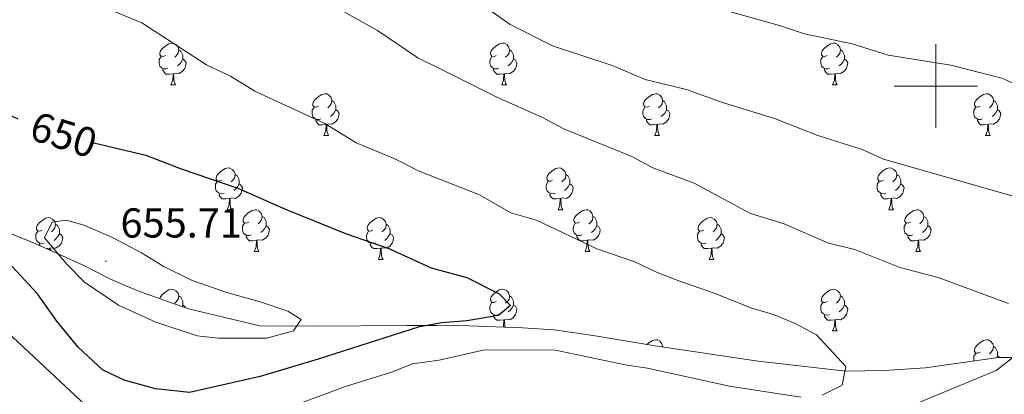
# Model space of a CAD drawing. Units: metres. Extents: x 637218 to 641732, y 4731715 to 4734775.
# Drawn here: x 639780 to 640016, y 4733926 to 4734016 of the extents above; entities that cross this region are included whole.
import ezdxf
from ezdxf.enums import TextEntityAlignment as Align

# ---------------------------------------------------------------- set-up
doc = ezdxf.new("R2010")
doc.units = ezdxf.units.M
doc.header["$MEASUREMENT"] = 0
for name, color, linetype, lineweight in [('Carátula', 7, 'Continuous', 5), ('Level 35', 92, 'Continuous', 0), ('Level 36', 142, 'Continuous', 0), ('Level 4', 36, 'Continuous', 30), ('Level 41', 39, 'Continuous', 0), ('Level 5', 36, 'Continuous', 0), ('Level 63', 7, 'Continuous', 0), ('Level 7', 19, 'Continuous', 0)]:
    doc.layers.add(name, color=color, linetype=linetype, lineweight=lineweight)
doc.styles.add('Arial', font='ARIAL.TTF', dxfattribs={"height": 0.2})

# ---------------------------------------------------------------- blocks, each defined once
blk = doc.blocks.new('5PATER')
at = {"layer": 'Carátula', "linetype": 'Continuous', "lineweight": 5}
h = blk.add_hatch(color=250, dxfattribs=at)
edge = h.paths.add_edge_path()
edge.add_ellipse((0, 0), major_axis=(-1.33, -1.34), ratio=0.999422, start_angle=0, end_angle=360)

msp = doc.modelspace()

# ---------------------------------------------------------------- linework, layer by layer
at = {"layer": 'Level 35', "color": 92, "linetype": 'Continuous', "lineweight": 0, "ltscale": 0.5}
msp.add_polyline3d([(640024.96, 4733934.94, 645.08), (640014.94, 4733934.91, 645.57), (639997.53, 4733932.41, 645.57), (639987.55, 4733931.77, 645.57), (639978.41, 4733931.68, 645.57), (639957.36, 4733934.06, 646), (639932.68, 4733937.71, 647.67), (639918.32, 4733940.11, 649.14), (639908.44, 4733941.56, 652.18), (639900.88, 4733942.07, 652.25), (639888, 4733942.52, 651.44), (639880.4, 4733942.6, 651.36), (639873.12, 4733942.57, 652.39), (639851.02, 4733942.43, 655.89), (639837.85, 4733942.53, 656.27), (639820.79, 4733946.61, 655.59), (639809.02, 4733950.72, 654.87), (639802.1, 4733953.67, 654.55), (639795.53, 4733957.07, 654.41), (639784.17, 4733962.16, 653.86), (639737.95, 4733980.96, 650.23)], dxfattribs=at)
at = {"layer": 'Level 36', "color": 92, "linetype": 'Continuous', "lineweight": 0}
for p, q in [((639816.56, 4734000.27, 0.01), (639817.68, 4734000.27, 0.01)), ((639895.89, 4734000.27, 0.01), (639897.01, 4734000.27, 0.01)), ((639975.21, 4734000.27, 0.01), (639976.34, 4734000.27, 0.01)), ((639853.25, 4733988.13, 0.01), (639854.38, 4733988.13, 0.01)), ((639932.58, 4733988.13, 0.01), (639933.7, 4733988.13, 0.01)), ((640011.9, 4733988.13, 0.01), (640013.03, 4733988.13, 0.01)), ((639830.06, 4733970.36, 0.01), (639831.19, 4733970.36, 0.01)), ((639909.39, 4733970.36, 0.01), (639910.52, 4733970.36, 0.01)), ((639988.72, 4733970.36, 0.01), (639989.84, 4733970.36, 0.01)), ((639787.53, 4733961.1, 0.01), (639786.7, 4733961.03, 0.01)), ((639836.54, 4733960.32, 0.01), (639837.66, 4733960.32, 0.01)), ((639915.86, 4733960.32, 0.01), (639916.99, 4733960.32, 0.01)), ((639995.19, 4733960.32, 0.01), (639996.32, 4733960.32, 0.01)), ((639866.31, 4733958.42, 0.01), (639867.44, 4733958.42, 0.01)), ((639945.64, 4733958.42, 0.01), (639946.76, 4733958.42, 0.01)), ((639975.21, 4733941.28, 0.01), (639976.34, 4733941.28, 0.01)), ((639934.46, 4733937.58, 0.01), (639934.72, 4733937.41, 0.01))]:
    msp.add_line(p, q, dxfattribs=at)
for points in [[(639815.26, 4734007.33, 0.01), (639814.73, 4734007.06, 0.01), (639814.2, 4734007.12, 0.01), (639813.94, 4734007.49, 0.01), (639813.88, 4734007.91, 0.01), (639814.04, 4734008.43, 0.01), (639814.52, 4734009.03, 0.01), (639815.16, 4734009.56, 0.01), (639816.06, 4734010.14, 0.01), (639816.8, 4734010.3, 0.01), (639817.22, 4734010.25, 0.01), (639817.76, 4734009.93, 0.01), (639818.28, 4734009.35, 0.01), (639818.44, 4734008.71, 0.01), (639818.34, 4734007.86, 0.01), (639817.91, 4734007.33, 0.01), (639817.49, 4734006.9, 0.01)], [(639818.44, 4734008.71, 0.01), (639818.92, 4734008.39, 0.01), (639819.24, 4734007.75, 0.01), (639819.4, 4734007.43, 0.01), (639819.4, 4734006.85, 0.01), (639819.4, 4734006.43, 0.01), (639819.02, 4734005.74, 0.01), (639818.6, 4734005.26, 0.01), (639818.12, 4734004.84, 0.01)], [(639894.59, 4734007.33, 0.01), (639894.06, 4734007.06, 0.01), (639893.53, 4734007.12, 0.01), (639893.26, 4734007.49, 0.01), (639893.21, 4734007.91, 0.01), (639893.37, 4734008.43, 0.01), (639893.85, 4734009.03, 0.01), (639894.48, 4734009.56, 0.01), (639895.38, 4734010.14, 0.01), (639896.13, 4734010.3, 0.01), (639896.55, 4734010.25, 0.01), (639897.08, 4734009.93, 0.01), (639897.61, 4734009.35, 0.01), (639897.77, 4734008.71, 0.01), (639897.66, 4734007.86, 0.01), (639897.24, 4734007.33, 0.01), (639896.82, 4734006.9, 0.01)], [(639897.77, 4734008.71, 0.01), (639898.25, 4734008.39, 0.01), (639898.56, 4734007.75, 0.01), (639898.72, 4734007.43, 0.01), (639898.72, 4734006.85, 0.01), (639898.72, 4734006.43, 0.01), (639898.35, 4734005.74, 0.01), (639897.93, 4734005.26, 0.01), (639897.45, 4734004.84, 0.01)], [(639973.91, 4734007.33, 0.01), (639973.38, 4734007.06, 0.01), (639972.85, 4734007.12, 0.01), (639972.59, 4734007.49, 0.01), (639972.53, 4734007.91, 0.01), (639972.69, 4734008.43, 0.01), (639973.17, 4734009.03, 0.01), (639973.81, 4734009.56, 0.01), (639974.71, 4734010.14, 0.01), (639975.45, 4734010.3, 0.01), (639975.88, 4734010.25, 0.01), (639976.41, 4734009.93, 0.01), (639976.94, 4734009.35, 0.01), (639977.1, 4734008.71, 0.01), (639976.99, 4734007.86, 0.01), (639976.56, 4734007.33, 0.01), (639976.14, 4734006.9, 0.01)], [(639977.1, 4734008.71, 0.01), (639977.57, 4734008.39, 0.01), (639977.89, 4734007.75, 0.01), (639978.05, 4734007.43, 0.01), (639978.05, 4734006.85, 0.01), (639978.05, 4734006.43, 0.01), (639977.68, 4734005.74, 0.01), (639977.26, 4734005.26, 0.01), (639976.78, 4734004.84, 0.01)], [(639815.84, 4734004.25, 0.01), (639815.42, 4734004.09, 0.01), (639814.84, 4734004.15, 0.01), (639814.36, 4734004.36, 0.01), (639813.94, 4734004.78, 0.01), (639813.72, 4734005.37, 0.01), (639813.72, 4734005.79, 0.01), (639813.78, 4734006.37, 0.01), (639814.2, 4734007.06, 0.01)], [(639819.4, 4734006.43, 0.01), (639819.85, 4734006.18, 0.01), (639820.2, 4734005.56, 0.01), (639820.08, 4734004.84, 0.01), (639819.88, 4734004.2, 0.01), (639819.29, 4734003.46, 0.01), (639818.5, 4734002.98, 0.01), (639817.64, 4734003.08, 0.01), (639817.22, 4734002.95, 0.01)], [(639895.17, 4734004.25, 0.01), (639894.75, 4734004.09, 0.01), (639894.16, 4734004.15, 0.01), (639893.69, 4734004.36, 0.01), (639893.26, 4734004.78, 0.01), (639893.05, 4734005.37, 0.01), (639893.05, 4734005.79, 0.01), (639893.1, 4734006.37, 0.01), (639893.53, 4734007.06, 0.01)], [(639898.72, 4734006.43, 0.01), (639899.18, 4734006.18, 0.01), (639899.52, 4734005.56, 0.01), (639899.41, 4734004.84, 0.01), (639899.2, 4734004.2, 0.01), (639898.62, 4734003.46, 0.01), (639897.82, 4734002.98, 0.01), (639896.97, 4734003.08, 0.01), (639896.54, 4734002.95, 0.01)], [(639974.5, 4734004.25, 0.01), (639974.07, 4734004.09, 0.01), (639973.49, 4734004.15, 0.01), (639973.01, 4734004.36, 0.01), (639972.59, 4734004.78, 0.01), (639972.37, 4734005.37, 0.01), (639972.37, 4734005.79, 0.01), (639972.43, 4734006.37, 0.01), (639972.85, 4734007.06, 0.01)], [(639978.05, 4734006.43, 0.01), (639978.5, 4734006.18, 0.01), (639978.85, 4734005.56, 0.01), (639978.74, 4734004.84, 0.01), (639978.53, 4734004.2, 0.01), (639977.94, 4734003.46, 0.01), (639977.15, 4734002.98, 0.01), (639976.3, 4734003.08, 0.01), (639975.87, 4734002.95, 0.01)], [(639817.1, 4734002.95, 0.01), (639816.22, 4734002.87, 0.01), (639815.37, 4734002.87, 0.01), (639814.94, 4734003.3, 0.01), (639814.62, 4734003.77, 0.01), (639814.62, 4734004.09, 0.01)], [(639896.43, 4734002.95, 0.01), (639895.54, 4734002.87, 0.01), (639894.7, 4734002.87, 0.01), (639894.27, 4734003.3, 0.01), (639893.95, 4734003.77, 0.01), (639893.95, 4734004.09, 0.01)], [(639975.76, 4734002.95, 0.01), (639974.87, 4734002.87, 0.01), (639974.02, 4734002.87, 0.01), (639973.6, 4734003.3, 0.01), (639973.28, 4734003.77, 0.01), (639973.28, 4734004.09, 0.01)], [(639816.56, 4734000.27, 0.01), (639817, 4734001.43, 0.01), (639817.1, 4734002.95, 0.01), (639817.22, 4734002.95, 0.01), (639817.25, 4734002.37, 0.01), (639817.28, 4734001.68, 0.01), (639817.36, 4734001.07, 0.01), (639817.47, 4734000.67, 0.01), (639817.68, 4734000.27, 0.01)], [(639895.89, 4734000.27, 0.01), (639896.32, 4734001.43, 0.01), (639896.43, 4734002.95, 0.01), (639896.54, 4734002.95, 0.01), (639896.58, 4734002.37, 0.01), (639896.61, 4734001.68, 0.01), (639896.68, 4734001.07, 0.01), (639896.8, 4734000.67, 0.01), (639897.01, 4734000.27, 0.01)], [(639975.21, 4734000.27, 0.01), (639975.65, 4734001.43, 0.01), (639975.76, 4734002.95, 0.01), (639975.87, 4734002.95, 0.01), (639975.9, 4734002.37, 0.01), (639975.94, 4734001.68, 0.01), (639976.01, 4734001.07, 0.01), (639976.12, 4734000.67, 0.01), (639976.34, 4734000.27, 0.01)], [(639851.95, 4733995.19, 0.01), (639851.42, 4733994.92, 0.01), (639850.89, 4733994.98, 0.01), (639850.63, 4733995.35, 0.01), (639850.57, 4733995.77, 0.01), (639850.73, 4733996.29, 0.01), (639851.21, 4733996.89, 0.01), (639851.85, 4733997.42, 0.01), (639852.75, 4733998, 0.01), (639853.49, 4733998.16, 0.01), (639853.92, 4733998.11, 0.01), (639854.45, 4733997.79, 0.01), (639854.98, 4733997.21, 0.01), (639855.14, 4733996.57, 0.01), (639855.03, 4733995.72, 0.01), (639854.6, 4733995.19, 0.01), (639854.18, 4733994.76, 0.01)], [(639855.14, 4733996.57, 0.01), (639855.61, 4733996.25, 0.01), (639855.93, 4733995.61, 0.01), (639856.09, 4733995.29, 0.01), (639856.09, 4733994.71, 0.01), (639856.09, 4733994.29, 0.01), (639855.72, 4733993.6, 0.01), (639855.3, 4733993.12, 0.01), (639854.82, 4733992.7, 0.01)], [(639931.28, 4733995.19, 0.01), (639930.75, 4733994.92, 0.01), (639930.22, 4733994.98, 0.01), (639929.95, 4733995.35, 0.01), (639929.9, 4733995.77, 0.01), (639930.06, 4733996.29, 0.01), (639930.54, 4733996.89, 0.01), (639931.17, 4733997.42, 0.01), (639932.07, 4733998, 0.01), (639932.82, 4733998.16, 0.01), (639933.24, 4733998.11, 0.01), (639933.77, 4733997.79, 0.01), (639934.3, 4733997.21, 0.01), (639934.46, 4733996.57, 0.01), (639934.35, 4733995.72, 0.01), (639933.93, 4733995.19, 0.01), (639933.51, 4733994.76, 0.01)], [(639934.46, 4733996.57, 0.01), (639934.94, 4733996.25, 0.01), (639935.25, 4733995.61, 0.01), (639935.41, 4733995.29, 0.01), (639935.41, 4733994.71, 0.01), (639935.41, 4733994.29, 0.01), (639935.04, 4733993.6, 0.01), (639934.62, 4733993.12, 0.01), (639934.14, 4733992.7, 0.01)], [(640010.6, 4733995.19, 0.01), (640010.08, 4733994.92, 0.01), (640009.54, 4733994.98, 0.01), (640009.28, 4733995.35, 0.01), (640009.22, 4733995.77, 0.01), (640009.38, 4733996.29, 0.01), (640009.86, 4733996.89, 0.01), (640010.5, 4733997.42, 0.01), (640011.4, 4733998, 0.01), (640012.14, 4733998.16, 0.01), (640012.57, 4733998.11, 0.01), (640013.1, 4733997.79, 0.01), (640013.63, 4733997.21, 0.01), (640013.79, 4733996.57, 0.01), (640013.68, 4733995.72, 0.01), (640013.26, 4733995.19, 0.01), (640012.84, 4733994.76, 0.01)], [(640013.79, 4733996.57, 0.01), (640014.26, 4733996.25, 0.01), (640014.58, 4733995.61, 0.01), (640014.74, 4733995.29, 0.01), (640014.74, 4733994.71, 0.01), (640014.74, 4733994.29, 0.01), (640014.37, 4733993.6, 0.01), (640013.95, 4733993.12, 0.01), (640013.47, 4733992.7, 0.01)], [(639852.54, 4733992.11, 0.01), (639852.11, 4733991.95, 0.01), (639851.53, 4733992.01, 0.01), (639851.05, 4733992.22, 0.01), (639850.63, 4733992.64, 0.01), (639850.41, 4733993.23, 0.01), (639850.41, 4733993.65, 0.01), (639850.47, 4733994.23, 0.01), (639850.89, 4733994.92, 0.01)], [(639856.09, 4733994.29, 0.01), (639856.54, 4733994.04, 0.01), (639856.89, 4733993.42, 0.01), (639856.78, 4733992.7, 0.01), (639856.57, 4733992.06, 0.01), (639855.98, 4733991.32, 0.01), (639855.19, 4733990.84, 0.01), (639854.34, 4733990.94, 0.01), (639853.91, 4733990.81, 0.01)], [(639931.86, 4733992.11, 0.01), (639931.44, 4733991.95, 0.01), (639930.85, 4733992.01, 0.01), (639930.38, 4733992.22, 0.01), (639929.95, 4733992.64, 0.01), (639929.74, 4733993.23, 0.01), (639929.74, 4733993.65, 0.01), (639929.79, 4733994.23, 0.01), (639930.22, 4733994.92, 0.01)], [(639935.41, 4733994.29, 0.01), (639935.87, 4733994.04, 0.01), (639936.21, 4733993.42, 0.01), (639936.1, 4733992.7, 0.01), (639935.89, 4733992.06, 0.01), (639935.31, 4733991.32, 0.01), (639934.51, 4733990.84, 0.01), (639933.66, 4733990.94, 0.01), (639933.23, 4733990.81, 0.01)], [(640011.19, 4733992.11, 0.01), (640010.76, 4733991.95, 0.01), (640010.18, 4733992.01, 0.01), (640009.7, 4733992.22, 0.01), (640009.28, 4733992.64, 0.01), (640009.06, 4733993.23, 0.01), (640009.06, 4733993.65, 0.01), (640009.12, 4733994.23, 0.01), (640009.54, 4733994.92, 0.01)], [(640014.74, 4733994.29, 0.01), (640015.2, 4733994.04, 0.01), (640015.54, 4733993.42, 0.01), (640015.43, 4733992.7, 0.01), (640015.22, 4733992.06, 0.01), (640014.64, 4733991.32, 0.01), (640013.84, 4733990.84, 0.01), (640012.99, 4733990.94, 0.01), (640012.56, 4733990.81, 0.01)], [(639853.8, 4733990.81, 0.01), (639852.91, 4733990.73, 0.01), (639852.06, 4733990.73, 0.01), (639851.64, 4733991.16, 0.01), (639851.32, 4733991.63, 0.01), (639851.32, 4733991.95, 0.01)], [(639933.12, 4733990.81, 0.01), (639932.23, 4733990.73, 0.01), (639931.39, 4733990.73, 0.01), (639930.96, 4733991.16, 0.01), (639930.64, 4733991.63, 0.01), (639930.64, 4733991.95, 0.01)], [(640012.45, 4733990.81, 0.01), (640011.56, 4733990.73, 0.01), (640010.72, 4733990.73, 0.01), (640010.29, 4733991.16, 0.01), (640009.97, 4733991.63, 0.01), (640009.97, 4733991.95, 0.01)], [(639853.25, 4733988.13, 0.01), (639853.69, 4733989.29, 0.01), (639853.8, 4733990.81, 0.01), (639853.91, 4733990.81, 0.01), (639853.94, 4733990.23, 0.01), (639853.98, 4733989.54, 0.01), (639854.05, 4733988.93, 0.01), (639854.16, 4733988.53, 0.01), (639854.38, 4733988.13, 0.01)], [(639932.58, 4733988.13, 0.01), (639933.01, 4733989.29, 0.01), (639933.12, 4733990.81, 0.01), (639933.23, 4733990.81, 0.01), (639933.27, 4733990.23, 0.01), (639933.3, 4733989.54, 0.01), (639933.37, 4733988.93, 0.01), (639933.49, 4733988.53, 0.01), (639933.7, 4733988.13, 0.01)], [(640011.9, 4733988.13, 0.01), (640012.34, 4733989.29, 0.01), (640012.45, 4733990.81, 0.01), (640012.56, 4733990.81, 0.01), (640012.6, 4733990.23, 0.01), (640012.63, 4733989.54, 0.01), (640012.7, 4733988.93, 0.01), (640012.82, 4733988.53, 0.01), (640013.03, 4733988.13, 0.01)], [(639828.76, 4733977.42, 0.01), (639828.23, 4733977.16, 0.01), (639827.7, 4733977.21, 0.01), (639827.44, 4733977.58, 0.01), (639827.38, 4733978, 0.01), (639827.54, 4733978.52, 0.01), (639828.02, 4733979.12, 0.01), (639828.66, 4733979.65, 0.01), (639829.56, 4733980.24, 0.01), (639830.3, 4733980.4, 0.01), (639830.73, 4733980.34, 0.01), (639831.26, 4733980.02, 0.01), (639831.79, 4733979.44, 0.01), (639831.95, 4733978.8, 0.01), (639831.84, 4733977.95, 0.01), (639831.41, 4733977.42, 0.01), (639830.99, 4733977, 0.01)], [(639908.09, 4733977.42, 0.01), (639907.56, 4733977.16, 0.01), (639907.03, 4733977.21, 0.01), (639906.76, 4733977.58, 0.01), (639906.71, 4733978, 0.01), (639906.87, 4733978.52, 0.01), (639907.35, 4733979.12, 0.01), (639907.98, 4733979.65, 0.01), (639908.88, 4733980.24, 0.01), (639909.63, 4733980.4, 0.01), (639910.06, 4733980.34, 0.01), (639910.58, 4733980.02, 0.01), (639911.12, 4733979.44, 0.01), (639911.28, 4733978.8, 0.01), (639911.16, 4733977.95, 0.01), (639910.74, 4733977.42, 0.01), (639910.32, 4733977, 0.01)], [(639987.42, 4733977.42, 0.01), (639986.89, 4733977.16, 0.01), (639986.36, 4733977.21, 0.01), (639986.09, 4733977.58, 0.01), (639986.04, 4733978, 0.01), (639986.2, 4733978.52, 0.01), (639986.68, 4733979.12, 0.01), (639987.31, 4733979.65, 0.01), (639988.21, 4733980.24, 0.01), (639988.96, 4733980.4, 0.01), (639989.38, 4733980.34, 0.01), (639989.91, 4733980.02, 0.01), (639990.44, 4733979.44, 0.01), (639990.6, 4733978.8, 0.01), (639990.49, 4733977.95, 0.01), (639990.07, 4733977.42, 0.01), (639989.65, 4733977, 0.01)], [(639831.95, 4733978.8, 0.01), (639832.42, 4733978.48, 0.01), (639832.74, 4733977.84, 0.01), (639832.9, 4733977.52, 0.01), (639832.9, 4733976.94, 0.01), (639832.9, 4733976.52, 0.01), (639832.53, 4733975.83, 0.01), (639832.11, 4733975.35, 0.01), (639831.63, 4733974.93, 0.01)], [(639911.28, 4733978.8, 0.01), (639911.75, 4733978.48, 0.01), (639912.06, 4733977.84, 0.01), (639912.22, 4733977.52, 0.01), (639912.22, 4733976.94, 0.01), (639912.22, 4733976.52, 0.01), (639911.86, 4733975.83, 0.01), (639911.44, 4733975.35, 0.01), (639910.96, 4733974.93, 0.01)], [(639990.6, 4733978.8, 0.01), (639991.08, 4733978.48, 0.01), (639991.39, 4733977.84, 0.01), (639991.55, 4733977.52, 0.01), (639991.55, 4733976.94, 0.01), (639991.55, 4733976.52, 0.01), (639991.18, 4733975.83, 0.01), (639990.76, 4733975.35, 0.01), (639990.28, 4733974.93, 0.01)], [(639829.35, 4733974.34, 0.01), (639828.92, 4733974.18, 0.01), (639828.34, 4733974.24, 0.01), (639827.86, 4733974.45, 0.01), (639827.44, 4733974.88, 0.01), (639827.22, 4733975.46, 0.01), (639827.22, 4733975.88, 0.01), (639827.28, 4733976.46, 0.01), (639827.7, 4733977.16, 0.01)], [(639832.9, 4733976.52, 0.01), (639833.35, 4733976.27, 0.01), (639833.7, 4733975.66, 0.01), (639833.59, 4733974.93, 0.01), (639833.38, 4733974.29, 0.01), (639832.79, 4733973.55, 0.01), (639832, 4733973.07, 0.01), (639831.15, 4733973.18, 0.01), (639830.72, 4733973.04, 0.01)], [(639908.68, 4733974.34, 0.01), (639908.25, 4733974.18, 0.01), (639907.66, 4733974.24, 0.01), (639907.19, 4733974.45, 0.01), (639906.76, 4733974.88, 0.01), (639906.55, 4733975.46, 0.01), (639906.55, 4733975.88, 0.01), (639906.6, 4733976.46, 0.01), (639907.03, 4733977.16, 0.01)], [(639912.22, 4733976.52, 0.01), (639912.68, 4733976.27, 0.01), (639913.02, 4733975.66, 0.01), (639912.92, 4733974.93, 0.01), (639912.7, 4733974.29, 0.01), (639912.12, 4733973.55, 0.01), (639911.32, 4733973.07, 0.01), (639910.48, 4733973.18, 0.01), (639910.04, 4733973.04, 0.01)], [(639988, 4733974.34, 0.01), (639987.58, 4733974.18, 0.01), (639986.99, 4733974.24, 0.01), (639986.52, 4733974.45, 0.01), (639986.09, 4733974.88, 0.01), (639985.88, 4733975.46, 0.01), (639985.88, 4733975.88, 0.01), (639985.93, 4733976.46, 0.01), (639986.36, 4733977.16, 0.01)], [(639991.55, 4733976.52, 0.01), (639992.01, 4733976.27, 0.01), (639992.35, 4733975.66, 0.01), (639992.24, 4733974.93, 0.01), (639992.03, 4733974.29, 0.01), (639991.45, 4733973.55, 0.01), (639990.65, 4733973.07, 0.01), (639989.8, 4733973.18, 0.01), (639989.37, 4733973.04, 0.01)], [(639830.61, 4733973.04, 0.01), (639829.72, 4733972.96, 0.01), (639828.87, 4733972.96, 0.01), (639828.45, 4733973.39, 0.01), (639828.13, 4733973.86, 0.01), (639828.13, 4733974.18, 0.01)], [(639830.06, 4733970.36, 0.01), (639830.5, 4733971.52, 0.01), (639830.61, 4733973.04, 0.01), (639830.72, 4733973.04, 0.01), (639830.75, 4733972.46, 0.01), (639830.79, 4733971.78, 0.01), (639830.86, 4733971.16, 0.01), (639830.97, 4733970.76, 0.01), (639831.19, 4733970.36, 0.01)], [(639909.94, 4733973.04, 0.01), (639909.04, 4733972.96, 0.01), (639908.2, 4733972.96, 0.01), (639907.78, 4733973.39, 0.01), (639907.46, 4733973.86, 0.01), (639907.46, 4733974.18, 0.01)], [(639909.39, 4733970.36, 0.01), (639909.82, 4733971.52, 0.01), (639909.94, 4733973.04, 0.01), (639910.04, 4733973.04, 0.01), (639910.08, 4733972.46, 0.01), (639910.12, 4733971.78, 0.01), (639910.18, 4733971.16, 0.01), (639910.3, 4733970.76, 0.01), (639910.52, 4733970.36, 0.01)], [(639989.26, 4733973.04, 0.01), (639988.37, 4733972.96, 0.01), (639987.53, 4733972.96, 0.01), (639987.1, 4733973.39, 0.01), (639986.78, 4733973.86, 0.01), (639986.78, 4733974.18, 0.01)], [(639988.72, 4733970.36, 0.01), (639989.15, 4733971.52, 0.01), (639989.26, 4733973.04, 0.01), (639989.37, 4733973.04, 0.01), (639989.41, 4733972.46, 0.01), (639989.44, 4733971.78, 0.01), (639989.51, 4733971.16, 0.01), (639989.63, 4733970.76, 0.01), (639989.84, 4733970.36, 0.01)], [(639785.68, 4733965.48, 0.01), (639785.15, 4733965.22, 0.01), (639784.62, 4733965.27, 0.01), (639784.36, 4733965.64, 0.01), (639784.3, 4733966.06, 0.01), (639784.46, 4733966.58, 0.01), (639784.94, 4733967.18, 0.01), (639785.58, 4733967.71, 0.01), (639786.48, 4733968.3, 0.01), (639787.22, 4733968.46, 0.01), (639787.65, 4733968.4, 0.01), (639788.18, 4733968.08, 0.01), (639788.71, 4733967.5, 0.01), (639788.87, 4733966.86, 0.01), (639788.76, 4733966.01, 0.01), (639788.33, 4733965.48, 0.01), (639787.91, 4733965.06, 0.01)], [(639835.24, 4733967.38, 0.01), (639834.71, 4733967.12, 0.01), (639834.18, 4733967.18, 0.01), (639833.91, 4733967.54, 0.01), (639833.86, 4733967.97, 0.01), (639834.02, 4733968.49, 0.01), (639834.5, 4733969.08, 0.01), (639835.13, 4733969.62, 0.01), (639836.03, 4733970.2, 0.01), (639836.78, 4733970.36, 0.01), (639837.2, 4733970.3, 0.01), (639837.73, 4733969.99, 0.01), (639838.26, 4733969.4, 0.01), (639838.42, 4733968.76, 0.01), (639838.31, 4733967.92, 0.01), (639837.89, 4733967.38, 0.01), (639837.47, 4733966.96, 0.01)], [(639838.42, 4733968.76, 0.01), (639838.9, 4733968.45, 0.01), (639839.21, 4733967.81, 0.01), (639839.37, 4733967.49, 0.01), (639839.37, 4733966.91, 0.01), (639839.37, 4733966.48, 0.01), (639839, 4733965.8, 0.01), (639838.58, 4733965.32, 0.01), (639838.1, 4733964.9, 0.01)], [(639865.01, 4733965.48, 0.01), (639864.48, 4733965.22, 0.01), (639863.95, 4733965.27, 0.01), (639863.68, 4733965.64, 0.01), (639863.63, 4733966.06, 0.01), (639863.79, 4733966.58, 0.01), (639864.27, 4733967.18, 0.01), (639864.9, 4733967.71, 0.01), (639865.8, 4733968.3, 0.01), (639866.55, 4733968.46, 0.01), (639866.98, 4733968.4, 0.01), (639867.5, 4733968.08, 0.01), (639868.04, 4733967.5, 0.01), (639868.2, 4733966.86, 0.01), (639868.08, 4733966.01, 0.01), (639867.66, 4733965.48, 0.01), (639867.24, 4733965.06, 0.01)], [(639914.56, 4733967.38, 0.01), (639914.04, 4733967.12, 0.01), (639913.5, 4733967.18, 0.01), (639913.24, 4733967.54, 0.01), (639913.18, 4733967.97, 0.01), (639913.34, 4733968.49, 0.01), (639913.82, 4733969.08, 0.01), (639914.46, 4733969.62, 0.01), (639915.36, 4733970.2, 0.01), (639916.1, 4733970.36, 0.01), (639916.53, 4733970.3, 0.01), (639917.06, 4733969.99, 0.01), (639917.59, 4733969.4, 0.01), (639917.75, 4733968.76, 0.01), (639917.64, 4733967.92, 0.01), (639917.22, 4733967.38, 0.01), (639916.8, 4733966.96, 0.01)], [(639917.75, 4733968.76, 0.01), (639918.22, 4733968.45, 0.01), (639918.54, 4733967.81, 0.01), (639918.7, 4733967.49, 0.01), (639918.7, 4733966.91, 0.01), (639918.7, 4733966.48, 0.01), (639918.33, 4733965.8, 0.01), (639917.91, 4733965.32, 0.01), (639917.43, 4733964.9, 0.01)], [(639944.34, 4733965.48, 0.01), (639943.81, 4733965.22, 0.01), (639943.28, 4733965.27, 0.01), (639943.01, 4733965.64, 0.01), (639942.96, 4733966.06, 0.01), (639943.12, 4733966.58, 0.01), (639943.6, 4733967.18, 0.01), (639944.23, 4733967.71, 0.01), (639945.13, 4733968.3, 0.01), (639945.88, 4733968.46, 0.01), (639946.3, 4733968.4, 0.01), (639946.83, 4733968.08, 0.01), (639947.36, 4733967.5, 0.01), (639947.52, 4733966.86, 0.01), (639947.41, 4733966.01, 0.01), (639946.99, 4733965.48, 0.01), (639946.57, 4733965.06, 0.01)], [(639993.89, 4733967.38, 0.01), (639993.36, 4733967.12, 0.01), (639992.83, 4733967.18, 0.01), (639992.57, 4733967.54, 0.01), (639992.51, 4733967.97, 0.01), (639992.67, 4733968.49, 0.01), (639993.15, 4733969.08, 0.01), (639993.79, 4733969.62, 0.01), (639994.69, 4733970.2, 0.01), (639995.43, 4733970.36, 0.01), (639995.86, 4733970.3, 0.01), (639996.39, 4733969.99, 0.01), (639996.92, 4733969.4, 0.01), (639997.08, 4733968.76, 0.01), (639996.97, 4733967.92, 0.01), (639996.54, 4733967.38, 0.01), (639996.12, 4733966.96, 0.01)], [(639997.08, 4733968.76, 0.01), (639997.55, 4733968.45, 0.01), (639997.87, 4733967.81, 0.01), (639998.03, 4733967.49, 0.01), (639998.03, 4733966.91, 0.01), (639998.03, 4733966.48, 0.01), (639997.66, 4733965.8, 0.01), (639997.24, 4733965.32, 0.01), (639996.76, 4733964.9, 0.01)], [(639788.87, 4733966.86, 0.01), (639789.34, 4733966.54, 0.01), (639789.66, 4733965.9, 0.01), (639789.82, 4733965.58, 0.01), (639789.82, 4733965, 0.01), (639789.82, 4733964.58, 0.01), (639789.45, 4733963.89, 0.01), (639789.03, 4733963.41, 0.01), (639788.55, 4733962.99, 0.01)], [(639835.82, 4733964.3, 0.01), (639835.4, 4733964.14, 0.01), (639834.81, 4733964.2, 0.01), (639834.34, 4733964.42, 0.01), (639833.91, 4733964.84, 0.01), (639833.7, 4733965.42, 0.01), (639833.7, 4733965.84, 0.01), (639833.75, 4733966.43, 0.01), (639834.18, 4733967.12, 0.01)], [(639839.37, 4733966.48, 0.01), (639839.83, 4733966.24, 0.01), (639840.17, 4733965.62, 0.01), (639840.06, 4733964.9, 0.01), (639839.85, 4733964.26, 0.01), (639839.27, 4733963.52, 0.01), (639838.47, 4733963.04, 0.01), (639837.62, 4733963.14, 0.01), (639837.19, 4733963.01, 0.01)], [(639868.2, 4733966.86, 0.01), (639868.67, 4733966.54, 0.01), (639868.98, 4733965.9, 0.01), (639869.14, 4733965.58, 0.01), (639869.14, 4733965, 0.01), (639869.14, 4733964.58, 0.01), (639868.78, 4733963.89, 0.01), (639868.36, 4733963.41, 0.01), (639867.88, 4733962.99, 0.01)], [(639915.15, 4733964.3, 0.01), (639914.72, 4733964.14, 0.01), (639914.14, 4733964.2, 0.01), (639913.66, 4733964.42, 0.01), (639913.24, 4733964.84, 0.01), (639913.02, 4733965.42, 0.01), (639913.02, 4733965.84, 0.01), (639913.08, 4733966.43, 0.01), (639913.5, 4733967.12, 0.01)], [(639918.7, 4733966.48, 0.01), (639919.16, 4733966.24, 0.01), (639919.5, 4733965.62, 0.01), (639919.39, 4733964.9, 0.01), (639919.18, 4733964.26, 0.01), (639918.6, 4733963.52, 0.01), (639917.8, 4733963.04, 0.01), (639916.95, 4733963.14, 0.01), (639916.52, 4733963.01, 0.01)], [(639947.52, 4733966.86, 0.01), (639948, 4733966.54, 0.01), (639948.31, 4733965.9, 0.01), (639948.47, 4733965.58, 0.01), (639948.47, 4733965, 0.01), (639948.47, 4733964.58, 0.01), (639948.1, 4733963.89, 0.01), (639947.68, 4733963.41, 0.01), (639947.2, 4733962.99, 0.01)], [(639994.48, 4733964.3, 0.01), (639994.05, 4733964.14, 0.01), (639993.47, 4733964.2, 0.01), (639992.99, 4733964.42, 0.01), (639992.57, 4733964.84, 0.01), (639992.35, 4733965.42, 0.01), (639992.35, 4733965.84, 0.01), (639992.41, 4733966.43, 0.01), (639992.83, 4733967.12, 0.01)], [(639998.03, 4733966.48, 0.01), (639998.48, 4733966.24, 0.01), (639998.83, 4733965.62, 0.01), (639998.72, 4733964.9, 0.01), (639998.51, 4733964.26, 0.01), (639997.92, 4733963.52, 0.01), (639997.13, 4733963.04, 0.01), (639996.28, 4733963.14, 0.01), (639995.85, 4733963.01, 0.01)], [(639786.27, 4733962.4, 0.01), (639785.84, 4733962.24, 0.01), (639785.26, 4733962.3, 0.01), (639784.78, 4733962.51, 0.01), (639784.36, 4733962.94, 0.01), (639784.14, 4733963.52, 0.01), (639784.14, 4733963.94, 0.01), (639784.2, 4733964.52, 0.01), (639784.62, 4733965.22, 0.01)], [(639789.82, 4733964.58, 0.01), (639790.27, 4733964.33, 0.01), (639790.62, 4733963.72, 0.01), (639790.51, 4733962.99, 0.01), (639790.3, 4733962.35, 0.01), (639789.71, 4733961.61, 0.01), (639788.92, 4733961.13, 0.01), (639788.07, 4733961.24, 0.01), (639787.64, 4733961.1, 0.01)], [(639837.08, 4733963.01, 0.01), (639836.19, 4733962.92, 0.01), (639835.35, 4733962.92, 0.01), (639834.92, 4733963.36, 0.01), (639834.6, 4733963.83, 0.01), (639834.6, 4733964.14, 0.01)], [(639865.6, 4733962.4, 0.01), (639865.17, 4733962.24, 0.01), (639864.58, 4733962.3, 0.01), (639864.11, 4733962.51, 0.01), (639863.68, 4733962.94, 0.01), (639863.47, 4733963.52, 0.01), (639863.47, 4733963.94, 0.01), (639863.52, 4733964.52, 0.01), (639863.95, 4733965.22, 0.01)], [(639869.14, 4733964.58, 0.01), (639869.6, 4733964.33, 0.01), (639869.94, 4733963.72, 0.01), (639869.84, 4733962.99, 0.01), (639869.62, 4733962.35, 0.01), (639869.04, 4733961.61, 0.01), (639868.24, 4733961.13, 0.01), (639867.4, 4733961.24, 0.01), (639866.96, 4733961.1, 0.01)], [(639916.41, 4733963.01, 0.01), (639915.52, 4733962.92, 0.01), (639914.68, 4733962.92, 0.01), (639914.25, 4733963.36, 0.01), (639913.93, 4733963.83, 0.01), (639913.93, 4733964.14, 0.01)], [(639944.92, 4733962.4, 0.01), (639944.5, 4733962.24, 0.01), (639943.91, 4733962.3, 0.01), (639943.44, 4733962.51, 0.01), (639943.01, 4733962.94, 0.01), (639942.8, 4733963.52, 0.01), (639942.8, 4733963.94, 0.01), (639942.85, 4733964.52, 0.01), (639943.28, 4733965.22, 0.01)], [(639948.47, 4733964.58, 0.01), (639948.93, 4733964.33, 0.01), (639949.27, 4733963.72, 0.01), (639949.16, 4733962.99, 0.01), (639948.95, 4733962.35, 0.01), (639948.37, 4733961.61, 0.01), (639947.57, 4733961.13, 0.01), (639946.72, 4733961.24, 0.01), (639946.29, 4733961.1, 0.01)], [(639995.74, 4733963.01, 0.01), (639994.85, 4733962.92, 0.01), (639994, 4733962.92, 0.01), (639993.58, 4733963.36, 0.01), (639993.26, 4733963.83, 0.01), (639993.26, 4733964.14, 0.01)], [(639785.2, 4733961.7, 0.01), (639785.05, 4733961.92, 0.01), (639785.05, 4733962.24, 0.01)], [(639787.5, 4733960.67, 0.01), (639787.53, 4733961.1, 0.01), (639787.64, 4733961.1, 0.01), (639787.67, 4733960.59, 0.01)], [(639836.54, 4733960.32, 0.01), (639836.97, 4733961.48, 0.01), (639837.08, 4733963.01, 0.01), (639837.19, 4733963.01, 0.01), (639837.23, 4733962.42, 0.01), (639837.26, 4733961.74, 0.01), (639837.33, 4733961.12, 0.01), (639837.45, 4733960.72, 0.01), (639837.66, 4733960.32, 0.01)], [(639866.86, 4733961.1, 0.01), (639865.96, 4733961.02, 0.01), (639865.12, 4733961.02, 0.01), (639864.7, 4733961.45, 0.01), (639864.38, 4733961.92, 0.01), (639864.38, 4733962.24, 0.01)], [(639866.31, 4733958.42, 0.01), (639866.74, 4733959.58, 0.01), (639866.86, 4733961.1, 0.01), (639866.96, 4733961.1, 0.01), (639867, 4733960.52, 0.01), (639867.04, 4733959.84, 0.01), (639867.1, 4733959.22, 0.01), (639867.22, 4733958.82, 0.01), (639867.44, 4733958.42, 0.01)], [(639915.86, 4733960.32, 0.01), (639916.3, 4733961.48, 0.01), (639916.41, 4733963.01, 0.01), (639916.52, 4733963.01, 0.01), (639916.56, 4733962.42, 0.01), (639916.59, 4733961.74, 0.01), (639916.66, 4733961.12, 0.01), (639916.78, 4733960.72, 0.01), (639916.99, 4733960.32, 0.01)], [(639946.18, 4733961.1, 0.01), (639945.29, 4733961.02, 0.01), (639944.45, 4733961.02, 0.01), (639944.02, 4733961.45, 0.01), (639943.7, 4733961.92, 0.01), (639943.7, 4733962.24, 0.01)], [(639945.64, 4733958.42, 0.01), (639946.07, 4733959.58, 0.01), (639946.18, 4733961.1, 0.01), (639946.29, 4733961.1, 0.01), (639946.33, 4733960.52, 0.01), (639946.36, 4733959.84, 0.01), (639946.43, 4733959.22, 0.01), (639946.55, 4733958.82, 0.01), (639946.76, 4733958.42, 0.01)], [(639995.19, 4733960.32, 0.01), (639995.63, 4733961.48, 0.01), (639995.74, 4733963.01, 0.01), (639995.85, 4733963.01, 0.01), (639995.88, 4733962.42, 0.01), (639995.92, 4733961.74, 0.01), (639995.99, 4733961.12, 0.01), (639996.1, 4733960.72, 0.01), (639996.32, 4733960.32, 0.01)], [(639813.91, 4733949.01, 0.01), (639814.04, 4733949.44, 0.01), (639814.52, 4733950.04, 0.01), (639815.16, 4733950.57, 0.01), (639816.06, 4733951.15, 0.01), (639816.8, 4733951.31, 0.01), (639817.22, 4733951.26, 0.01), (639817.76, 4733950.94, 0.01), (639818.28, 4733950.36, 0.01), (639818.44, 4733949.72, 0.01), (639818.34, 4733948.87, 0.01), (639817.91, 4733948.34, 0.01), (639817.49, 4733947.91, 0.01)], [(639818.44, 4733949.72, 0.01), (639818.92, 4733949.4, 0.01), (639819.24, 4733948.76, 0.01), (639819.4, 4733948.44, 0.01), (639819.4, 4733947.86, 0.01), (639819.4, 4733947.44, 0.01), (639819.24, 4733947.15, 0.01)], [(639894.59, 4733948.34, 0.01), (639894.06, 4733948.07, 0.01), (639893.53, 4733948.13, 0.01), (639893.26, 4733948.5, 0.01), (639893.21, 4733948.92, 0.01), (639893.37, 4733949.44, 0.01), (639893.85, 4733950.04, 0.01), (639894.48, 4733950.57, 0.01), (639895.38, 4733951.15, 0.01), (639896.13, 4733951.31, 0.01), (639896.55, 4733951.26, 0.01), (639897.08, 4733950.94, 0.01), (639897.61, 4733950.36, 0.01), (639897.77, 4733949.72, 0.01), (639897.66, 4733948.87, 0.01), (639897.24, 4733948.34, 0.01), (639896.82, 4733947.91, 0.01)], [(639897.77, 4733949.72, 0.01), (639898.25, 4733949.4, 0.01), (639898.56, 4733948.76, 0.01), (639898.72, 4733948.44, 0.01), (639898.72, 4733947.86, 0.01), (639898.72, 4733947.44, 0.01), (639898.35, 4733946.75, 0.01), (639897.93, 4733946.27, 0.01), (639897.45, 4733945.85, 0.01)], [(639973.91, 4733948.34, 0.01), (639973.38, 4733948.07, 0.01), (639972.85, 4733948.13, 0.01), (639972.59, 4733948.5, 0.01), (639972.53, 4733948.92, 0.01), (639972.69, 4733949.44, 0.01), (639973.17, 4733950.04, 0.01), (639973.81, 4733950.57, 0.01), (639974.71, 4733951.15, 0.01), (639975.45, 4733951.31, 0.01), (639975.88, 4733951.26, 0.01), (639976.41, 4733950.94, 0.01), (639976.94, 4733950.36, 0.01), (639977.1, 4733949.72, 0.01), (639976.99, 4733948.87, 0.01), (639976.56, 4733948.34, 0.01), (639976.14, 4733947.91, 0.01)], [(639977.1, 4733949.72, 0.01), (639977.57, 4733949.4, 0.01), (639977.89, 4733948.76, 0.01), (639978.05, 4733948.44, 0.01), (639978.05, 4733947.86, 0.01), (639978.05, 4733947.44, 0.01), (639977.68, 4733946.75, 0.01), (639977.26, 4733946.27, 0.01), (639976.78, 4733945.85, 0.01)], [(639819.4, 4733947.44, 0.01), (639819.85, 4733947.19, 0.01), (639820.03, 4733946.88, 0.01)], [(639895.17, 4733945.26, 0.01), (639894.75, 4733945.1, 0.01), (639894.16, 4733945.16, 0.01), (639893.69, 4733945.37, 0.01), (639893.26, 4733945.79, 0.01), (639893.05, 4733946.38, 0.01), (639893.05, 4733946.8, 0.01), (639893.1, 4733947.38, 0.01), (639893.53, 4733948.07, 0.01)], [(639898.72, 4733947.44, 0.01), (639899.18, 4733947.19, 0.01), (639899.52, 4733946.57, 0.01), (639899.41, 4733945.85, 0.01), (639899.2, 4733945.21, 0.01), (639898.62, 4733944.47, 0.01), (639897.82, 4733943.99, 0.01), (639896.97, 4733944.09, 0.01), (639896.54, 4733943.96, 0.01)], [(639974.5, 4733945.26, 0.01), (639974.07, 4733945.1, 0.01), (639973.49, 4733945.16, 0.01), (639973.01, 4733945.37, 0.01), (639972.59, 4733945.79, 0.01), (639972.37, 4733946.38, 0.01), (639972.37, 4733946.8, 0.01), (639972.43, 4733947.38, 0.01), (639972.85, 4733948.07, 0.01)], [(639978.05, 4733947.44, 0.01), (639978.5, 4733947.19, 0.01), (639978.85, 4733946.57, 0.01), (639978.74, 4733945.85, 0.01), (639978.53, 4733945.21, 0.01), (639977.94, 4733944.47, 0.01), (639977.15, 4733943.99, 0.01), (639976.3, 4733944.09, 0.01), (639975.87, 4733943.96, 0.01)], [(639896.43, 4733943.96, 0.01), (639895.54, 4733943.88, 0.01), (639894.7, 4733943.88, 0.01), (639894.27, 4733944.31, 0.01), (639893.95, 4733944.78, 0.01), (639893.95, 4733945.1, 0.01)], [(639975.76, 4733943.96, 0.01), (639974.87, 4733943.88, 0.01), (639974.02, 4733943.88, 0.01), (639973.6, 4733944.31, 0.01), (639973.28, 4733944.78, 0.01), (639973.28, 4733945.1, 0.01)], [(639896.24, 4733942.23, 0.01), (639896.32, 4733942.44, 0.01), (639896.43, 4733943.96, 0.01), (639896.54, 4733943.96, 0.01), (639896.58, 4733943.38, 0.01), (639896.61, 4733942.69, 0.01), (639896.66, 4733942.22, 0.01)], [(639975.21, 4733941.28, 0.01), (639975.65, 4733942.44, 0.01), (639975.76, 4733943.96, 0.01), (639975.87, 4733943.96, 0.01), (639975.9, 4733943.38, 0.01), (639975.94, 4733942.69, 0.01), (639976.01, 4733942.08, 0.01), (639976.12, 4733941.68, 0.01), (639976.34, 4733941.28, 0.01)], [(639930.71, 4733938.04, 0.01), (639931.17, 4733938.43, 0.01), (639932.07, 4733939.01, 0.01), (639932.82, 4733939.17, 0.01), (639933.24, 4733939.12, 0.01), (639933.77, 4733938.8, 0.01), (639934.3, 4733938.22, 0.01), (639934.46, 4733937.58, 0.01), (639934.44, 4733937.45, 0.01)], [(640010.6, 4733936.2, 0.01), (640010.08, 4733935.93, 0.01), (640009.54, 4733935.99, 0.01), (640009.28, 4733936.36, 0.01), (640009.22, 4733936.78, 0.01), (640009.38, 4733937.3, 0.01), (640009.86, 4733937.9, 0.01), (640010.5, 4733938.43, 0.01), (640011.4, 4733939.01, 0.01), (640012.14, 4733939.17, 0.01), (640012.57, 4733939.12, 0.01), (640013.1, 4733938.8, 0.01), (640013.63, 4733938.22, 0.01), (640013.79, 4733937.58, 0.01), (640013.68, 4733936.73, 0.01), (640013.26, 4733936.2, 0.01), (640012.84, 4733935.77, 0.01)], [(640013.79, 4733937.58, 0.01), (640014.26, 4733937.26, 0.01), (640014.58, 4733936.62, 0.01), (640014.74, 4733936.3, 0.01), (640014.74, 4733935.72, 0.01), (640014.74, 4733935.3, 0.01), (640014.5, 4733934.85, 0.01)], [(640009.12, 4733934.07, 0.01), (640009.06, 4733934.24, 0.01), (640009.06, 4733934.66, 0.01), (640009.12, 4733935.24, 0.01), (640009.54, 4733935.93, 0.01)], [(640014.74, 4733935.3, 0.01), (640015.2, 4733935.05, 0.01), (640015.28, 4733934.91, 0.01)]]:
    msp.add_polyline3d(points, dxfattribs=at)
at = {"layer": 'Level 4', "color": 36, "linetype": 'Continuous', "lineweight": 30}
for points in [[(639784.59, 4733950.18, 650.01), (639778.51, 4733956.73, 650.01), (639771.1, 4733963.46, 650.01), (639759.11, 4733972.53, 650.01), (639754.07, 4733975.89, 650.01), (639745.54, 4733981.2, 650.01), (639737.03, 4733989.39, 650.01), (639735.75, 4733993.76, 650.01), (639740.63, 4733999.78, 650.01), (639746.34, 4734002.1, 650.01), (639752.31, 4734002.24, 650.01), (639757.84, 4734000.85, 650.01), (639769.42, 4733996.91, 650.01), (639779.84, 4733992.17, 650.01)], [(639798.12, 4733986.35, 650.01), (639810.55, 4733983.41, 650.01), (639819.04, 4733980.15, 650.01), (639832.59, 4733975.54, 650.01), (639844.17, 4733970.38, 650.01), (639858.41, 4733964.63, 650.01), (639868.85, 4733961.05, 650.01), (639878.99, 4733956.39, 650.01), (639887.55, 4733954.1, 650.01), (639895.28, 4733950.21, 650.01), (639898.01, 4733947.39, 650.01), (639895.13, 4733944.97, 650.01), (639887.54, 4733943.75, 650.01), (639881.41, 4733943.21, 650.01), (639875.88, 4733942.21, 650.01), (639851.89, 4733934.51, 650.01), (639837.94, 4733930.38, 650.01), (639821, 4733926.5, 650.01), (639812.87, 4733927.43, 650.01), (639805.37, 4733929.5, 650.01), (639800.18, 4733932, 650.01), (639794.33, 4733937.42, 650.01), (639789.23, 4733943.64, 650.01), (639784.59, 4733950.18, 650.01)]]:
    msp.add_polyline3d(points, dxfattribs=at)
at = {"layer": 'Level 5', "color": 36, "linetype": 'Continuous', "lineweight": 0}
for points in [[(639778.57, 4734111.54, 635.01), (639787.4, 4734110.35, 635.01), (639792.6, 4734108.91, 635.01), (639797.61, 4734106.89, 635.01), (639807.12, 4734099.78, 635.01), (639816.49, 4734091.35, 635.01), (639823.63, 4734084.37, 635.01), (639845.92, 4734060.65, 635.01), (639856.52, 4734050.04, 635.01), (639871.81, 4734036.57, 635.01), (639880.78, 4734027.34, 635.01), (639890.87, 4734019.67, 635.01), (639897.91, 4734014.78, 635.01), (639908.09, 4734009.65, 635.01), (639922.35, 4734004.94, 635.01), (639930.26, 4734001.59, 635.01), (639940.19, 4733999.13, 635.01), (639948.55, 4733996.17, 635.01), (639961.27, 4733992.23, 635.01), (639971.67, 4733988.15, 635.01), (639982.28, 4733984.78, 635.01), (639987.47, 4733982.49, 635.01), (640019.68, 4733973.26, 635.01)], [(639839.29, 4734105.11, 630.01), (639845.48, 4734098.87, 630.01), (639856.07, 4734081.93, 630.01), (639862.9, 4734071.23, 630.01), (639870.76, 4734061.87, 630.01), (639884.18, 4734051.92, 630.01), (639904.7, 4734039.25, 630.01), (639911.68, 4734034.21, 630.01), (639919.6, 4734030.32, 630.01), (639928.12, 4734026.13, 630.01), (639935.63, 4734023.13, 630.01), (639942.77, 4734021.05, 630.01), (639950.47, 4734017.84, 630.01), (639962.71, 4734014.46, 630.01), (639968.45, 4734012.51, 630.01), (639979.9, 4734010.12, 630.01), (639988.57, 4734007.4, 630.01), (640003.55, 4734004.98, 630.01), (640015.83, 4734001.91, 630.01), (640025.12, 4733997.7, 630.01)], [(639853.21, 4734020.47, 640.01), (639866.11, 4734013.34, 640.01), (639875.78, 4734006.76, 640.01), (639881.77, 4734003.81, 640.01), (639894.54, 4733997.4, 640.01), (639905.67, 4733992.47, 640.01), (639910.96, 4733989.66, 640.01), (639927.09, 4733983.09, 640.01), (639932.16, 4733980.37, 640.01), (639942.07, 4733976.72, 640.01), (639955.57, 4733969.48, 640.01), (639963.61, 4733966.94, 640.01), (639974.23, 4733962.34, 640.01), (639980.52, 4733960.81, 640.01), (639991.37, 4733956.51, 640.01), (640000.56, 4733954.08, 640.01), (640017.42, 4733947.9, 640.01)], [(639802.81, 4734017.93, 645.01), (639809.63, 4734015.16, 645.01), (639825.06, 4734005.11, 645.01), (639830.85, 4734002.34, 645.01), (639836.71, 4733998.76, 645.01), (639853.46, 4733991.05, 645.01), (639861.01, 4733986.4, 645.01), (639870.27, 4733982.54, 645.01), (639876.06, 4733979.59, 645.01), (639890.53, 4733973.89, 645.01), (639898.07, 4733969.62, 645.01), (639904.23, 4733967.81, 645.01), (639918.71, 4733960.98, 645.01), (639927.77, 4733957.88, 645.01), (639933.18, 4733955.3, 645.01), (639938.38, 4733953.28, 645.01), (639946.86, 4733950.37, 645.01), (639955.87, 4733946.76, 645.01), (639961.09, 4733945.2, 645.01), (639966.24, 4733943.09, 645.01), (639971.35, 4733940.33, 645.01), (639978.39, 4733932.73, 645.01), (639977.55, 4733928.31, 645.01), (639972.75, 4733925.89, 645.01)], [(639791.64, 4733957.3, 655.01), (639786.26, 4733963.62, 655.01), (639788.11, 4733967.39, 655.01), (639791.55, 4733967.83, 655.01), (639795.68, 4733966.66, 655.01), (639802.53, 4733963.72, 655.01), (639809.5, 4733960.01, 655.01), (639814.68, 4733956.78, 655.01), (639821.68, 4733953.42, 655.01), (639829.99, 4733950.52, 655.01), (639837.98, 4733948.29, 655.01), (639844.61, 4733946.05, 655.01), (639847.8, 4733944.02, 655.01), (639845.97, 4733941.31, 655.01), (639839.54, 4733939.56, 655.01), (639827.96, 4733939.55, 655.01), (639822.87, 4733940.13, 655.01), (639812.95, 4733943.4, 655.01), (639803.98, 4733947.46, 655.01), (639795.83, 4733952.98, 655.01), (639791.64, 4733957.3, 655.01)], [(639803.83, 4733916.26, 645.01), (639774.82, 4733943.33, 645.01)], [(640020.51, 4733936.56, 640.01), (640014.41, 4733931.83, 640.01), (639995.77, 4733924.03, 640.01), (639985.18, 4733918.99, 640.01), (639968.93, 4733915.13, 640.01), (639949.4, 4733914.79, 640.01), (639935.01, 4733916.26, 640.01), (639926.77, 4733916.69, 640.01), (639914.49, 4733918.05, 640.01), (639908.74, 4733918.29, 640.01), (639896.49, 4733918.26, 640.01), (639865.64, 4733916.66, 640.01), (639856.9, 4733914.7, 640.01), (639842.65, 4733908.32, 640.01), (639835.26, 4733903.79, 640.01), (639817.28, 4733891.79, 640.01), (639811.75, 4733890.14, 640.01), (639806.5, 4733891.24, 640.01), (639797.64, 4733897.77, 640.01), (639791.15, 4733903.83, 640.01), (639783.84, 4733910.28, 640.01), (639776.59, 4733918.85, 640.01)], [(639967.6, 4733925.45, 645.01), (639950.51, 4733928.02, 645.01), (639930.86, 4733932.37, 645.01), (639925.52, 4733933.14, 645.01), (639908.78, 4733936.72, 645.01), (639891.75, 4733936.76, 645.01), (639880.88, 4733934.27, 645.01), (639874.46, 4733933.42, 645.01), (639869.44, 4733931.39, 645.01), (639858.39, 4733927.94, 645.01), (639847.39, 4733923.86, 645.01)]]:
    msp.add_polyline3d(points, dxfattribs=at)
at = {"layer": 'Level 63', "linetype": 'Continuous', "lineweight": 0}
for points in [[(640000, 4733990, 0.01), (640000, 4734010, 0.01)], [(639990, 4734000, 0.01), (640010, 4734000, 0.01)]]:
    msp.add_polyline3d(points, dxfattribs=at)

# ---------------------------------------------------------------- block references
at = {"layer": 'Level 7', "color": 19, "linetype": 'Continuous', "lineweight": 0, "xscale": 0.1000007614726202, "yscale": 0.1000007614726202}
msp.add_blockref('5PATER', (639800.97, 4733957.99, 655.72), dxfattribs=at)

# ---------------------------------------------------------------- texts
at = {"layer": 'Level 41', "color": 39, "linetype": 'Continuous', "lineweight": 0, "style": 'Arial'}
msp.add_text('650', height=7, rotation=-17.4472, dxfattribs=at).set_placement((639790.87, 4733988.32, 650.01), align=Align.MIDDLE_CENTER)
at = {"layer": 'Level 41', "color": 19, "linetype": 'Continuous', "lineweight": 0, "style": 'Arial'}
msp.add_text('655.71', height=7, dxfattribs=at).set_placement((639804.47, 4733961.49, 655.72), align=Align.BOTTOM_LEFT)

doc.saveas('drawing.dxf')
